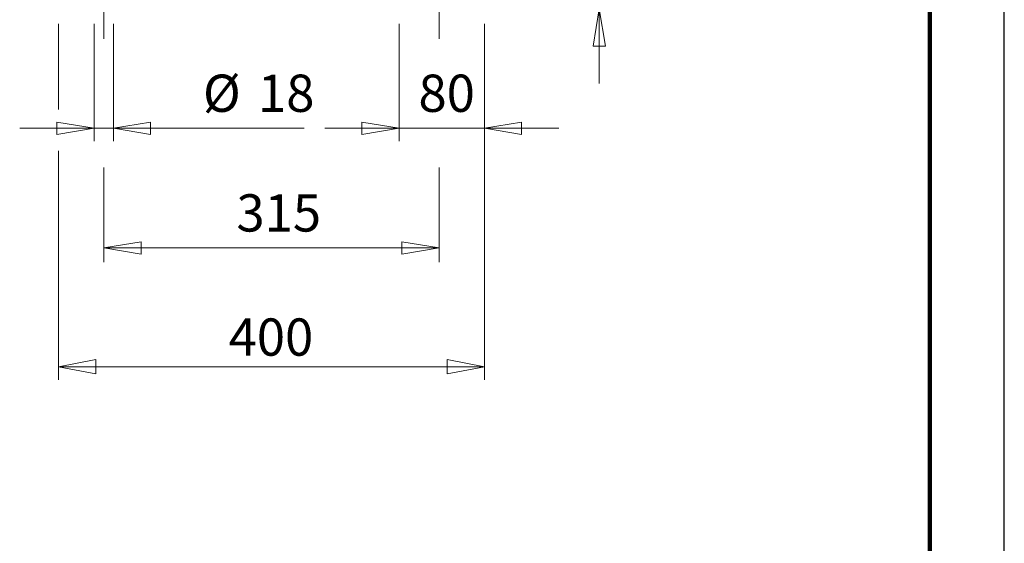
# Model space of a CAD drawing. Units: millimetres. Extents: x -4 to 213, y 0 to 297.
# Drawn here: x 144 to 210, y 103 to 138 of the extents above; entities that cross this region are included whole.
import ezdxf

# ---------------------------------------------------------------- set-up
doc = ezdxf.new("R2010")
doc.units = ezdxf.units.MM
doc.linetypes.add('CENTER', pattern=[10.16, 6.35, -1.27, 1.27, -1.27])
doc.styles.add('SLDTEXTSTYLE0', font='TXT', dxfattribs={"width": 0.695402})
doc.styles.add('SLDTEXTSTYLE1', font='TXT', dxfattribs={"width": 0.605})
doc.styles.add('SLDTEXTSTYLE2', font='TXT', dxfattribs={"width": 0.6675})
doc.dimstyles.new('SLDDIMSTYLE0', dxfattribs={"dimtxt": 2.5, "dimasz": 2.5, "dimexe": 0, "dimexo": 0.0625, "dimtad": 1, "dimdec": 0, "dimrnd": 1e-09, "dimzin": 12, "dimdsep": 46, "dimtxsty": 'SLDTEXTSTYLE0', "dimblk1": 'NONE', "dimblk2": 'NONE', "dimsah": 1, "dimcen": 0.09, "dimadec": 0, "dimazin": 3, "dimtfac": 1, "dimtdec": 3, "dimtmove": 0, "dimatfit": 0, "dimldrblk": 'NONE', "dimfxl": 0, "dimfrac": 2, "dimtolj": 1, "dimtzin": 12, "dimarcsym": 0})
doc.dimstyles.new('SLDDIMSTYLE1', dxfattribs={"dimtxt": 2.5, "dimasz": 2.5, "dimexe": 0, "dimexo": 0.0625, "dimtad": 1, "dimdec": 0, "dimrnd": 1e-09, "dimzin": 12, "dimdsep": 46, "dimtxsty": 'SLDTEXTSTYLE0', "dimblk1": 'NONE', "dimblk2": 'NONE', "dimsah": 1, "dimcen": 0.09, "dimadec": 0, "dimazin": 3, "dimtfac": 1, "dimtdec": 3, "dimtofl": 0, "dimtmove": 0, "dimatfit": 3, "dimldrblk": 'NONE', "dimfxl": 0, "dimfrac": 2, "dimtolj": 1, "dimtzin": 12, "dimarcsym": 0})

# ---------------------------------------------------------------- blocks, each defined once
blk = doc.blocks.new('_D')
at = {"color": 7, "linetype": 'Continuous', "lineweight": 0}
for p, q in [((182.822, 140.105), (182.822, 150.295)), ((182.822, 142.605), (182.822, 145.105)), ((182.822, 140.105), (182.406, 142.605)), ((183.239, 142.605), (182.406, 142.605)), ((183.239, 142.605), (182.822, 140.105)), ((182.822, 140.105), (182.822, 142.605)), ((173.785, 140.105), (183.697, 140.105)), ((182.822, 138.883), (182.822, 140.105)), ((176, 138.883), (183.697, 138.883)), ((182.406, 136.383), (182.822, 138.883)), ((182.822, 138.883), (183.239, 136.383)), ((182.822, 138.883), (182.822, 136.383)), ((182.406, 136.383), (183.239, 136.383)), ((182.822, 136.383), (182.822, 133.883))]:
    blk.add_line(p, q, dxfattribs=at)
at = {"color": 7, "linetype": 'Continuous', "lineweight": 18, "insert": (179.226, 146.133), "char_height": 2.5, "attachment_point": 1, "rotation": 90, "style": 'SLDTEXTSTYLE1'}
blk.add_mtext('17', dxfattribs=at)
blk = doc.blocks.new('_None')
blk = doc.blocks.new('_D_5')
at = {"color": 7, "linetype": 'Continuous', "lineweight": 0}
for p, q in [((149.581, 122.898), (149.581, 123.73)), ((172.081, 122.898), (172.081, 123.73)), ((149.581, 122.855), (152.081, 123.272)), ((152.081, 122.439), (152.081, 123.272)), ((169.581, 123.272), (172.081, 122.855)), ((169.581, 123.272), (169.581, 122.439)), ((152.081, 122.439), (149.581, 122.855)), ((149.581, 122.855), (152.081, 122.855)), ((152.081, 122.855), (169.581, 122.855)), ((172.081, 122.855), (169.581, 122.439)), ((172.081, 122.855), (169.581, 122.855))]:
    blk.add_line(p, q, dxfattribs=at)
at = {"color": 7, "linetype": 'Continuous', "lineweight": 18, "insert": (158.481, 126.452), "char_height": 2.5, "attachment_point": 1, "style": 'SLDTEXTSTYLE1'}
blk.add_mtext('315', dxfattribs=at)
blk = doc.blocks.new('_D_6')
at = {"color": 7, "linetype": 'Continuous', "lineweight": 0}
for p, q in [((169.403, 137.883), (169.403, 130.008)), ((175.117, 137.883), (175.117, 130.008)), ((166.903, 130.883), (164.403, 130.883)), ((166.903, 131.3), (169.403, 130.883)), ((166.903, 131.3), (166.903, 130.466)), ((169.403, 130.883), (166.903, 130.466)), ((169.403, 130.883), (166.903, 130.883)), ((175.117, 130.883), (169.403, 130.883)), ((175.117, 130.883), (177.617, 131.3)), ((177.617, 130.466), (175.117, 130.883)), ((175.117, 130.883), (177.617, 130.883)), ((177.617, 130.466), (177.617, 131.3)), ((177.617, 130.883), (180.117, 130.883))]:
    blk.add_line(p, q, dxfattribs=at)
at = {"color": 7, "linetype": 'Continuous', "lineweight": 18, "insert": (170.693, 134.48), "char_height": 2.5, "attachment_point": 1, "style": 'SLDTEXTSTYLE1'}
blk.add_mtext('80', dxfattribs=at)
blk = doc.blocks.new('_D_7')
at = {"color": 7, "linetype": 'Continuous', "lineweight": 0}
for p, q in [((148.939, 137.883), (148.939, 130.008)), ((150.223, 137.883), (150.223, 130.008)), ((146.439, 130.883), (143.939, 130.883)), ((146.439, 131.3), (148.939, 130.883)), ((146.439, 131.3), (146.439, 130.466)), ((148.939, 130.883), (146.439, 130.466)), ((148.939, 130.883), (146.439, 130.883)), ((148.939, 130.883), (150.223, 130.883)), ((150.223, 130.883), (152.723, 131.3)), ((150.223, 130.883), (163.033, 130.883)), ((152.723, 130.466), (150.223, 130.883)), ((150.223, 130.883), (152.723, 130.883)), ((152.723, 130.466), (152.723, 131.3)), ((152.723, 130.883), (155.223, 130.883))]:
    blk.add_line(p, q, dxfattribs=at)
at = {"color": 7, "linetype": 'Continuous', "lineweight": 18, "char_height": 2.5, "attachment_point": 1, "style": 'SLDTEXTSTYLE1'}
for s, insert in [('%%c', (156.234, 134.48)), ('18', (159.929, 134.48))]:
    blk.add_mtext(s, dxfattribs=dict(at, insert=insert))

msp = doc.modelspace()

# ---------------------------------------------------------------- linework, layer by layer
at = {"color": 7, "linetype": 'Continuous', "lineweight": 25}
msp.add_line((210, 0), (210, 297), dxfattribs=at)
at = {"color": 7, "linetype": 'Continuous', "lineweight": 140}
msp.add_line((205, 292), (205, 5), dxfattribs=at)
at = {"color": 7, "linetype": 'CENTER', "lineweight": 18}
for p, q in [((149.581, 136.883), (149.581, 142.151)), ((172.081, 136.883), (172.081, 142.151)), ((149.581, 121.898), (149.581, 129.44)), ((172.081, 121.898), (172.081, 129.44))]:
    msp.add_line(p, q, dxfattribs=at)
at = {"color": 7, "linetype": 'Continuous', "lineweight": 18}
for p, q in [((146.546, 137.883), (146.546, 132.142)), ((175.117, 137.883), (175.117, 114.008)), ((146.546, 129.356), (146.546, 114.008)), ((149.046, 115.368), (146.546, 114.883)), ((149.046, 114.398), (149.046, 115.368)), ((172.617, 115.368), (175.117, 114.883)), ((172.617, 114.398), (172.617, 115.368)), ((146.546, 114.883), (175.117, 114.883)), ((146.546, 114.883), (149.046, 114.398)), ((175.117, 114.883), (172.617, 114.398))]:
    msp.add_line(p, q, dxfattribs=at)

# ---------------------------------------------------------------- texts
at = {"color": 7, "linetype": 'Continuous', "lineweight": 18, "insert": (157.956, 118.123), "char_height": 2.5, "attachment_point": 1, "style": 'SLDTEXTSTYLE2'}
msp.add_mtext('400', dxfattribs=at)

# ---------------------------------------------------------------- dimensions: what is measured, and where the dimension line sits
at = {"color": 7, "linetype": 'Continuous', "lineweight": 18}
dim = msp.add_linear_dim(base=(182.822, 138.883), p1=(172.785, 140.105), p2=(175, 138.883), angle=90, dimstyle='SLDDIMSTYLE0', dxfattribs=at)
dim.commit()
dim.dimension.update_dxf_attribs({"geometry": '_D', "text_midpoint": (182.822, 147.7), "dimtype": 160})
dim = msp.add_linear_dim(base=(148.939, 130.883), p1=(150.223, 138.883), p2=(148.939, 138.883), text='%%c<>', dimstyle='SLDDIMSTYLE1', dxfattribs=at)
dim.commit()
dim.dimension.update_dxf_attribs({"geometry": '_D_7', "text_midpoint": (159.128, 130.883), "dimtype": 160})
for base, p1, p2, picture, middle in [((175.117, 132.883), (169.403, 138.883), (175.117, 138.883), '_D_6', (172.26, 132.883)), ((149.581390381, 124.855384827), (172.081390381, 121.897979736), (149.581390381, 121.897979736), '_D_5', (160.831390381, 124.855384827))]:
    dim = msp.add_linear_dim(base=base, p1=p1, p2=p2, dimstyle='SLDDIMSTYLE1', dxfattribs=at)
    dim.commit()
    dim.dimension.update_dxf_attribs({"geometry": picture, "text_midpoint": middle, "dimtype": 160})

doc.saveas('drawing.dxf')
